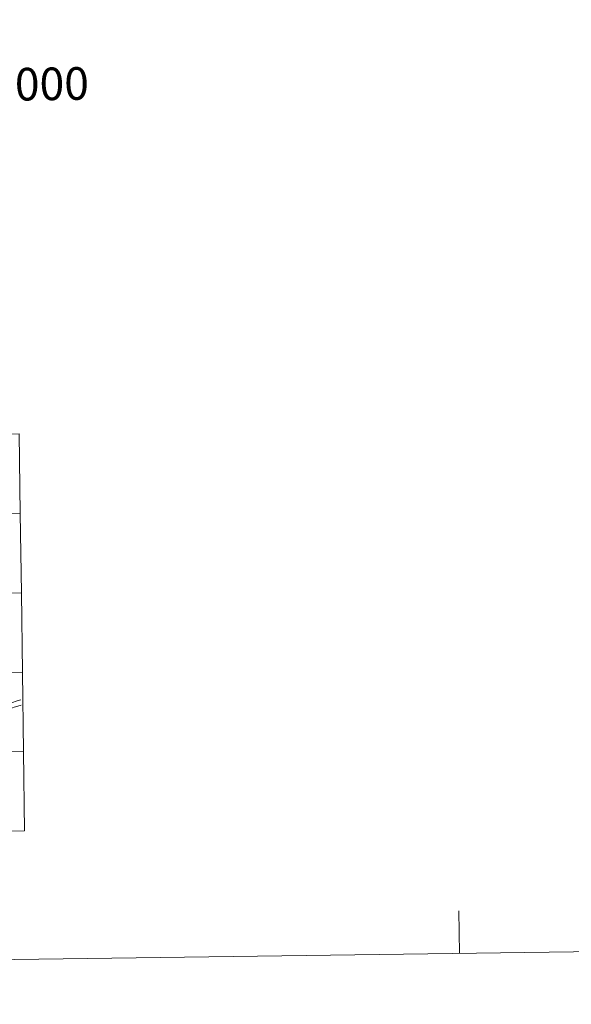
# Model space of a CAD drawing. Units: metres. Extents: x 593494 to 597989, y 4687024 to 4690055.
# Drawn here: x 594680 to 594874, y 4687024 to 4687370 of the extents above; entities that cross this region are included whole.
import ezdxf
from ezdxf.enums import TextEntityAlignment as Align

# ---------------------------------------------------------------- set-up
doc = ezdxf.new("R2010")
doc.units = ezdxf.units.M
doc.header["$MEASUREMENT"] = 0
doc.layers.add('Level 63', color=7, linetype='Continuous', lineweight=0)
doc.styles.add('Arial', font='ARIAL.TTF', dxfattribs={"height": 0.2})

msp = doc.modelspace()

# ---------------------------------------------------------------- linework, layer by layer
at = {"layer": 'Level 63', "linetype": 'Continuous', "lineweight": 0}
for points in [[(593534.8, 4687024.33), (593494.06, 4689994.04), (597948.61, 4690055.15), (597989.36, 4687085.44), (593534.8, 4687024.33)], [(594680.09, 4687224.52), (594680.47, 4687196.66), (594639.49, 4687196.1), (594639.11, 4687223.96), (594680.09, 4687224.52)], [(594680.47, 4687196.66), (594680.85, 4687168.8), (594639.87, 4687168.23), (594639.49, 4687196.1), (594680.47, 4687196.66)], [(594680.85, 4687168.8), (594681.24, 4687140.93), (594640.25, 4687140.37), (594639.87, 4687168.23), (594680.85, 4687168.8)], [(594681.24, 4687140.93), (594681.62, 4687113.07), (594640.64, 4687112.51), (594640.25, 4687140.37), (594681.24, 4687140.93)], [(594681.62, 4687113.07), (594682, 4687085.21), (594641.02, 4687084.65), (594640.64, 4687112.51), (594681.62, 4687113.07)]]:
    msp.add_lwpolyline(points, close=True, dxfattribs=at)
for points in [[(594656.91, 4687126.71), (594659.75, 4687126.81), (594660.91, 4687126.95), (594662.26, 4687127.17), (594663.61, 4687127.36), (594664.91, 4687127.52), (594666.23, 4687127.72), (594667.64, 4687127.92), (594669.1, 4687128.09), (594670.58, 4687128.27), (594672.03, 4687128.47), (594673.17, 4687128.7), (594674.29, 4687129.03), (594675.42, 4687129.43), (594676.58, 4687129.86), (594677.77, 4687130.29), (594678.99, 4687130.7), (594680.22, 4687131.12), (594680.66, 4687131.25)], [(594656.91, 4687126.71), (594659.75, 4687126.81), (594660.91, 4687126.95), (594662.26, 4687127.17), (594663.61, 4687127.36), (594664.91, 4687127.52), (594666.23, 4687127.72), (594667.64, 4687127.92), (594669.1, 4687128.09), (594670.58, 4687128.27), (594672.03, 4687128.47), (594673.17, 4687128.7), (594674.29, 4687129.03), (594675.42, 4687129.43), (594676.58, 4687129.86), (594677.77, 4687130.29), (594678.99, 4687130.7), (594680.22, 4687131.12), (594680.66, 4687131.25)], [(594657.54, 4687124.93), (594659.89, 4687125.01), (594661.17, 4687125.17), (594662.53, 4687125.4), (594663.85, 4687125.58), (594665.15, 4687125.74), (594666.5, 4687125.95), (594667.87, 4687126.14), (594669.31, 4687126.31), (594670.81, 4687126.49), (594672.34, 4687126.7), (594673.6, 4687126.96), (594674.84, 4687127.32), (594676.03, 4687127.74), (594677.2, 4687128.18), (594678.36, 4687128.59), (594679.56, 4687129), (594680.72, 4687129.39)], [(594657.54, 4687124.93), (594659.89, 4687125.01), (594661.17, 4687125.17), (594662.53, 4687125.4), (594663.85, 4687125.58), (594665.15, 4687125.74), (594666.5, 4687125.95), (594667.87, 4687126.14), (594669.31, 4687126.31), (594670.81, 4687126.49), (594672.34, 4687126.7), (594673.6, 4687126.96), (594674.84, 4687127.32), (594676.03, 4687127.74), (594677.2, 4687128.18), (594678.36, 4687128.59), (594679.56, 4687129), (594680.72, 4687129.39)], [(594682, 4687085.21), (594681.62, 4687113.07), (594640.64, 4687112.51), (594641.02, 4687084.65)], [(594641.02, 4687084.65), (594682, 4687085.21)], [(594834.68, 4687042.17), (594834.47, 4687057.16)]]:
    msp.add_lwpolyline(points, dxfattribs=at)

# ---------------------------------------------------------------- texts
at = {"layer": 'Level 63', "linetype": 'Continuous', "lineweight": 0, "style": 'Arial'}
msp.add_text('DIVISIÓN DEL MTN50 EN HOJA 1:5.000', height=11.4389, rotation=0.7866, dxfattribs=at).set_placement((594566.9, 4687345.72), align=Align.MIDDLE_CENTER)

doc.saveas('drawing.dxf')
